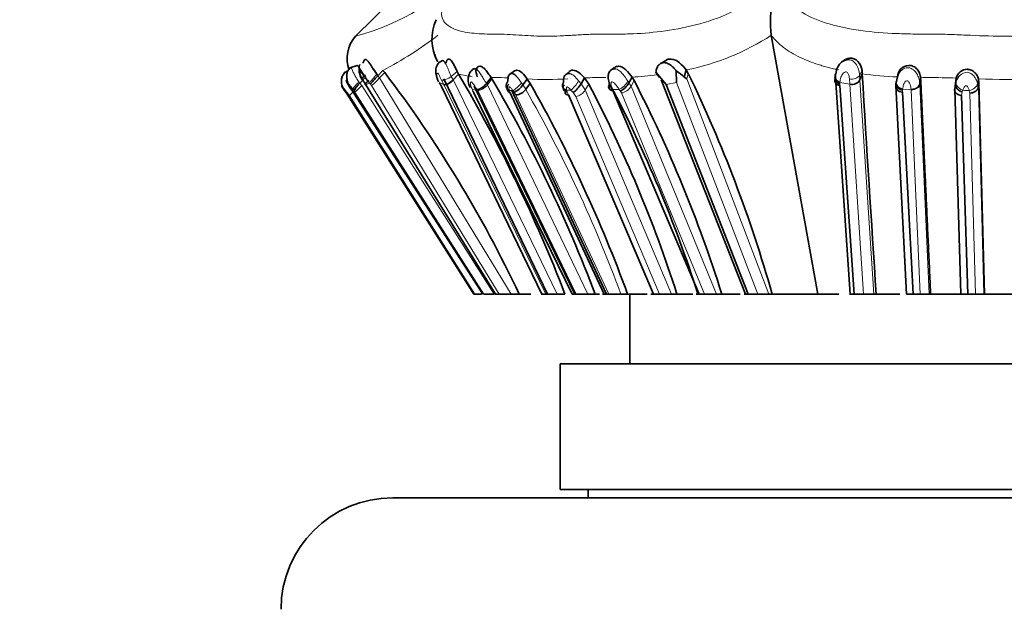
# Model space of a CAD drawing. Units: millimetres. Extents: x 0 to 1739, y 0 to 2363.
# Drawn here: x 995 to 1031, y 1603 to 1624 of the extents above; entities that cross this region are included whole.
import ezdxf
from ezdxf import colors
from ezdxf.entities.mleader import LeaderData, LeaderLine
from ezdxf.math import Vec2, Vec3

# ---------------------------------------------------------------- set-up
doc = ezdxf.new("R2010")
doc.units = ezdxf.units.MM
doc.layers.add('DV1_Défaut', color=7, linetype='Continuous')
doc.layers.add('Défaut', color=7, linetype='Continuous')

# ---------------------------------------------------------------- blocks, each defined once
blk = doc.blocks.new('_DOT')
at = {"color": 0}
blk.add_line((0, 0), (-1, 0), dxfattribs=at)
at = {"color": 0, "const_width": 0.333}
blk.add_lwpolyline([(-0.1665, 0, 1), (0.1665, 0, 1)], format="xyb", close=True, dxfattribs=at)
blk = doc.blocks.new('SE')
at = {"layer": 'DV1_Défaut', "color": 7, "linetype": 'Continuous', "lineweight": 35}
for p, q in [((1009.456, 1625.22), (1007.47, 1623.257)), ((1022.415, 1623.337), (1022.415, 1623.339)), ((1024.081, 1614.06), (1022.415, 1623.337)), ((1024.982, 1622.409), (1024.928, 1622.369)), ((1007.247, 1622.063), (1007.102, 1621.996)), ((1007.246, 1622.061), (1007.105, 1621.995)), ((1007.581, 1622.256), (1007.316, 1622.165)), ((1008.5, 1622.08), (1008.316, 1621.886)), ((1008.5, 1622.08), (1008.564, 1622.001)), ((1011.209, 1621.945), (1011.157, 1622.042)), ((1013.216, 1622.059), (1013.029, 1621.933)), ((1015.166, 1622.03), (1015.027, 1621.906)), ((1016.797, 1622.178), (1016.661, 1622.083)), ((1018.282, 1622.019), (1018.647, 1621.577)), ((1019.014, 1621.646), (1019.011, 1622.064)), ((1019.365, 1622.094), (1019.299, 1621.833)), ((1019.442, 1621.97), (1019.365, 1622.094)), ((1025.675, 1621.953), (1025.667, 1622.073)), ((1026.984, 1622.016), (1026.947, 1621.885)), ((1007.872, 1621.836), (1007.671, 1621.625)), ((1007.743, 1621.778), (1007.869, 1621.581)), ((1008.278, 1621.935), (1008.316, 1621.886)), ((1014.393, 1614.06), (1010.685, 1621.775)), ((1011.209, 1621.945), (1011.015, 1621.741)), ((1012.372, 1621.821), (1012.209, 1621.607)), ((1012.372, 1621.821), (1012.403, 1621.771)), ((1013.671, 1621.77), (1013.511, 1621.558)), ((1013.776, 1621.611), (1013.671, 1621.77)), ((1015.721, 1621.808), (1015.597, 1621.594)), ((1015.876, 1621.589), (1015.721, 1621.808)), ((1017.424, 1621.838), (1017.315, 1621.628)), ((1017.499, 1621.718), (1017.424, 1621.838)), ((1021.486, 1614.06), (1018.469, 1621.745)), ((1019.299, 1621.833), (1019.392, 1621.778)), ((1024.717, 1621.807), (1024.72, 1621.901)), ((1025.246, 1614.06), (1024.717, 1621.807)), ((1025.675, 1621.953), (1025.592, 1621.75)), ((1026.933, 1621.845), (1026.885, 1621.634)), ((1027.767, 1621.821), (1027.738, 1621.608)), ((1029.043, 1621.804), (1029.013, 1621.59)), ((1029.017, 1621.62), (1029.043, 1621.804)), ((1029.84, 1621.772), (1029.819, 1621.56)), ((1029.857, 1621.642), (1029.836, 1621.43)), ((1029.84, 1621.772), (1029.857, 1621.642)), ((1029.857, 1621.642), (1030.06, 1614.06)), ((1007.213, 1621.232), (1007.153, 1621.31)), ((1007.156, 1621.311), (1007.22, 1621.228)), ((1007.369, 1621.389), (1012.082, 1614.06)), ((1007.881, 1621.566), (1012.534, 1614.06)), ((1010.556, 1621.569), (1010.592, 1621.503)), ((1010.592, 1621.503), (1014.196, 1614.06)), ((1011.722, 1621.345), (1011.762, 1621.269)), ((1015.374, 1614.06), (1011.77, 1621.508)), ((1016.508, 1614.06), (1013.101, 1621.377)), ((1013.776, 1621.611), (1013.616, 1621.4)), ((1016.739, 1621.354), (1019.825, 1614.06)), ((1018.647, 1621.577), (1021.59, 1614.06)), ((1024.868, 1621.533), (1025.387, 1614.06)), ((1026.882, 1621.539), (1026.885, 1621.634)), ((1027.266, 1614.06), (1026.882, 1621.539)), ((1027.116, 1621.299), (1027.497, 1614.06)), ((1029.017, 1621.62), (1028.987, 1621.407)), ((1028.987, 1621.407), (1029.013, 1621.59)), ((1029.213, 1614.06), (1028.987, 1621.407)), ((1029.819, 1621.56), (1029.83, 1621.46)), ((1029.83, 1621.457), (1029.836, 1621.43)), ((1011.752, 1614.06), (1007.213, 1621.232)), ((1007.22, 1621.228), (1011.755, 1614.06)), ((1011.762, 1621.269), (1015.276, 1614.06)), ((1013.053, 1621.279), (1013.112, 1621.148)), ((1013.112, 1621.148), (1016.425, 1614.06)), ((1015.145, 1621.199), (1018.196, 1614.06)), ((1029.237, 1621.178), (1029.454, 1614.06)), ((1011.755, 1614.06), (1011.787, 1614.06)), ((1011.788, 1614.06), (1012.033, 1614.06)), ((1012.118, 1614.06), (1012.482, 1614.06)), ((1012.534, 1614.06), (1012.52, 1614.06)), ((1012.534, 1614.06), (1012.668, 1614.06)), ((1012.669, 1614.06), (1013.094, 1614.06)), ((1013.094, 1614.06), (1013.38, 1614.06)), ((1013.38, 1614.06), (1013.804, 1614.06)), ((1014.196, 1614.06), (1014.178, 1614.06)), ((1014.196, 1614.06), (1014.336, 1614.06)), ((1014.336, 1614.06), (1014.747, 1614.06)), ((1014.747, 1614.06), (1015.021, 1614.06)), ((1015.276, 1614.06), (1015.421, 1614.06)), ((1015.421, 1614.06), (1015.839, 1614.06)), ((1015.839, 1614.06), (1016.102, 1614.06)), ((1016.102, 1614.06), (1016.255, 1614.06)), ((1016.425, 1614.06), (1016.372, 1614.06)), ((1016.425, 1614.06), (1016.597, 1614.06)), ((1016.598, 1614.06), (1017.028, 1614.06)), ((1017.028, 1614.06), (1017.269, 1614.06)), ((1017.268, 1614.06), (1017.963, 1614.06)), ((1017.348, 1614.06), (1017.348, 1611.56)), ((1018.101, 1614.06), (1018.196, 1614.06)), ((1018.196, 1614.06), (1018.414, 1614.06)), ((1018.414, 1614.06), (1018.84, 1614.06)), ((1018.84, 1614.06), (1019.034, 1614.06)), ((1019.038, 1614.06), (1019.607, 1614.06)), ((1019.72, 1614.06), (1019.825, 1614.06)), ((1019.825, 1614.06), (1020.023, 1614.06)), ((1020.023, 1614.06), (1020.448, 1614.06)), ((1020.448, 1614.06), (1020.64, 1614.06)), ((1020.641, 1614.06), (1021.297, 1614.06)), ((1021.441, 1614.06), (1021.59, 1614.06)), ((1021.59, 1614.06), (1021.931, 1614.06)), ((1021.931, 1614.06), (1022.332, 1614.06)), ((1022.332, 1614.06), (1022.448, 1614.06)), ((1022.447, 1614.06), (1024.081, 1614.06)), ((1024.081, 1614.06), (1024.836, 1614.06)), ((1025.218, 1614.06), (1025.387, 1614.06)), ((1025.388, 1614.06), (1025.723, 1614.06)), ((1025.723, 1614.06), (1026.087, 1614.06)), ((1026.087, 1614.06), (1026.174, 1614.06)), ((1026.178, 1614.06), (1027.016, 1614.06)), ((1027.261, 1614.06), (1027.497, 1614.06)), ((1027.497, 1614.06), (1027.747, 1614.06)), ((1027.747, 1614.06), (1028.072, 1614.06)), ((1028.072, 1614.06), (1028.125, 1614.06)), ((1028.116, 1614.06), (1029.253, 1614.06)), ((1029.21, 1614.06), (1029.454, 1614.06)), ((1029.454, 1614.06), (1029.728, 1614.06)), ((1029.728, 1614.06), (1030.037, 1614.06)), ((1030.037, 1614.06), (1030.06, 1614.06)), ((1030.06, 1614.06), (1031.637, 1614.06)), ((1014.848, 1611.56), (1046.848, 1611.56)), ((1014.848, 1611.56), (1014.848, 1607.06)), ((1014.848, 1607.06), (1046.848, 1607.06)), ((1015.848, 1607.06), (1015.848, 1606.76)), ((1008.848, 1606.76), (1052.848, 1606.76))]:
    blk.add_line(p, q, dxfattribs=at)
at = {"layer": 'DV1_Défaut', "color": 7, "linetype": 'Continuous', "lineweight": 18}
for p, q in [((1008.564, 1622.001), (1008.379, 1621.807)), ((1011.157, 1622.042), (1010.948, 1621.865)), ((1025.667, 1622.073), (1025.581, 1621.903)), ((1007.637, 1621.67), (1007.671, 1621.625)), ((1008.316, 1621.886), (1008.379, 1621.807)), ((1008.379, 1621.807), (1013.094, 1614.06)), ((1010.684, 1621.569), (1010.598, 1621.728)), ((1010.948, 1621.865), (1011.015, 1621.741)), ((1011.024, 1621.725), (1014.747, 1614.06)), ((1012.403, 1621.771), (1012.24, 1621.558)), ((1015.511, 1621.706), (1015.597, 1621.594)), ((1017.277, 1621.688), (1017.315, 1621.628)), ((1017.499, 1621.718), (1017.389, 1621.508)), ((1019.014, 1621.646), (1018.647, 1621.577)), ((1021.931, 1614.06), (1019.014, 1621.646)), ((1019.442, 1621.97), (1019.392, 1621.778)), ((1019.392, 1621.778), (1022.332, 1614.06)), ((1024.72, 1621.901), (1024.725, 1621.957)), ((1025.235, 1621.58), (1024.874, 1621.643)), ((1025.235, 1621.58), (1025.219, 1621.772)), ((1025.581, 1621.903), (1025.592, 1621.75)), ((1025.592, 1621.75), (1025.593, 1621.734)), ((1025.593, 1621.734), (1026.087, 1614.06)), ((1026.885, 1621.634), (1026.891, 1621.683)), ((1027.768, 1621.802), (1027.74, 1621.589)), ((1029.013, 1621.59), (1029.039, 1621.677)), ((1007.205, 1621.294), (1007.144, 1621.367)), ((1007.299, 1621.178), (1007.205, 1621.294)), ((1007.415, 1621.397), (1007.369, 1621.389)), ((1007.451, 1621.353), (1007.415, 1621.397)), ((1007.493, 1621.301), (1007.451, 1621.353)), ((1012.118, 1614.06), (1007.493, 1621.301)), ((1007.671, 1621.625), (1007.74, 1621.539)), ((1007.74, 1621.539), (1012.482, 1614.06)), ((1008.014, 1621.629), (1007.881, 1621.566)), ((1008.091, 1621.535), (1008.054, 1621.58)), ((1012.669, 1614.06), (1008.091, 1621.535)), ((1010.684, 1621.569), (1010.524, 1621.629)), ((1014.336, 1614.06), (1010.684, 1621.569)), ((1011.87, 1621.394), (1011.695, 1621.402)), ((1011.895, 1621.354), (1011.87, 1621.394)), ((1015.421, 1614.06), (1011.895, 1621.354)), ((1012.209, 1621.607), (1012.24, 1621.558)), ((1012.24, 1621.558), (1015.839, 1614.06)), ((1013.027, 1621.361), (1013.054, 1621.279)), ((1013.203, 1621.295), (1013.159, 1621.353)), ((1013.266, 1621.2), (1013.204, 1621.295)), ((1013.46, 1621.633), (1013.511, 1621.558)), ((1013.511, 1621.558), (1013.616, 1621.4)), ((1015.084, 1621.361), (1015.102, 1621.301)), ((1015.101, 1621.301), (1015.145, 1621.199)), ((1015.312, 1621.283), (1015.237, 1621.369)), ((1015.409, 1621.147), (1015.313, 1621.283)), ((1015.597, 1621.594), (1015.751, 1621.376)), ((1015.876, 1621.589), (1015.751, 1621.376)), ((1015.751, 1621.376), (1018.841, 1614.06)), ((1016.962, 1621.399), (1016.721, 1621.391)), ((1016.721, 1621.391), (1016.739, 1621.354)), ((1017.047, 1621.269), (1017.001, 1621.343)), ((1017.315, 1621.628), (1017.389, 1621.508)), ((1017.389, 1621.508), (1020.448, 1614.06)), ((1024.869, 1621.589), (1024.868, 1621.533)), ((1025.723, 1614.06), (1025.234, 1621.58)), ((1027.12, 1621.368), (1027.116, 1621.299)), ((1027.426, 1621.395), (1027.123, 1621.405)), ((1027.747, 1614.06), (1027.427, 1621.386)), ((1027.739, 1621.604), (1027.74, 1621.589)), ((1027.74, 1621.589), (1028.072, 1614.06)), ((1029.259, 1621.307), (1029.237, 1621.178)), ((1029.276, 1621.365), (1029.258, 1621.308)), ((1029.531, 1621.263), (1029.51, 1621.355)), ((1029.805, 1621.616), (1029.819, 1621.56)), ((1011.788, 1614.06), (1007.299, 1621.178)), ((1016.598, 1614.06), (1013.266, 1621.2)), ((1018.414, 1614.06), (1015.409, 1621.147)), ((1020.023, 1614.06), (1017.047, 1621.269)), ((1029.728, 1614.06), (1029.531, 1621.263))]:
    blk.add_line(p, q, dxfattribs=at)
for centre, radius, start, end in [((1005.246, 1631.802), 8.795, 284.9366, 317.4729), ((1002.307, 1633.951), 13.39, 297.5539, 307.5716), ((1017.659, 1630.631), 8.706, 281.304, 303.1108), ((1024.758, 1621.852), 0.824, 3.53, 34.9796), ((1006.155, 1623.866), 3.031, 309.7089, 317.2115), ((1008.119, 1620.03), 3.363, 30.2658, 30.5833), ((1012.156, 1625.867), 4.035, 256.4237, 263.4173), ((1012.375, 1612.623), 9.198, 89.2656, 90.0212), ((1012.569, 1612.541), 9.279, 87.4641, 90.4672), ((1014.33, 1634.717), 12.963, 267.0854, 273.4927), ((1016.258, 1610.705), 11.117, 88.8298, 92.7685), ((1016.693, 1635.144), 13.326, 273.1473, 277.0343), ((1019.618, 1622.053), 5.272, 354.9402, 355.5369), ((1027.675, 1637.813), 15.986, 262.8107, 267.3369), ((1028.168, 1598.999), 22.821, 87.8023, 90.3563), ((1030.82, 1647.051), 25.297, 267.7779, 272.3501), ((1007.992, 1619.246), 2.285, 111.7994, 112.4182), ((1005.781, 1623.321), 2.649, 310.2691, 317.6946), ((1036.782, 1645.53), 37.402, 219.7209, 219.8181), ((1003.476, 1617.415), 9.135, 25.4833, 25.8798), ((1014.384, 1642.344), 21.026, 266.2972, 266.6598), ((970.182, 1596.742), 49.945, 20.2881, 29.5835), ((1009.699, 1727.894), 106.668, 272.89341, 272.97568), ((1027.514, 1628.654), 12.805, 214.5086, 214.8138), ((1029.931, 1621.104), 2.824, 173.8785, 174.6284), ((1028.462, 1621.452), 1.037, 183.0729, 183.6538), ((1032.207, 1692.521), 71.217, 267.64109, 267.82927), ((8379.569, 1818.38), 7352.371, 181.5349785, 181.592434)]:
    blk.add_arc(centre, radius, start, end, dxfattribs=at)
at = {"layer": 'DV1_Défaut', "color": 7, "linetype": 'Continuous', "lineweight": 35}
for centre, radius, start, end in [((1026.554, 1623.805), 4.166, 150.4969, 186.4349), ((1011.934, 1623.203), 1.681, 155.6666, 208.4414), ((1008.451, 1622.503), 1.233, 139.0807, 199.4427), ((1030.317, 1603.045), 22.637, 120.8964, 121.5822), ((972.865, 1594.919), 44.81, 25.2885, 37.1852), ((1016.823, 1619.043), 3.73, 48.4103, 54.0796), ((965.699, 1595.07), 52.853, 21.0578, 30.5632), ((970.725, 1597.033), 48.466, 20.5677, 30.6909), ((974.624, 1599.656), 48.218, 17.3816, 27.229), ((975.588, 1600.781), 48.705, 15.8224, 25.7895), ((1025.3, 1621.905), 0.331, 258.6134, 332.1577), ((2051.678, 1683.138), 1027.826, 183.41276, 183.853644), ((995.321, 1612.353), 14.84, 37.126, 37.3474), ((992.817, 1610.46), 17.982, 37.1172, 37.3037), ((1009.035, 1620.293), 1.907, 135.6972, 146.209), ((997.147, 1614.472), 15.171, 27.8903, 28.147), ((1012.885, 1621.978), 0.754, 294.983, 326.1402), ((1013.226, 1621.676), 0.478, 274.735, 324.6127), ((969.83, 1596.704), 50.513, 20.096, 29.5427), ((974.066, 1599.61), 47.235, 17.8134, 27.7297), ((975.419, 1599.866), 46.584, 17.7401, 27.7521), ((1008.848, 1602.76), 4, 90, 179.9825)]:
    blk.add_arc(centre, radius, start, end, dxfattribs=at)
at = {"layer": 'DV1_Défaut', "color": 7, "linetype": 'Continuous', "lineweight": 18}
for centre, major_axis, ratio, start_param, end_param in [((1007.619, 1621.612), (0.204, 0.22), 0.091115, 1.387553, 2.991136), ((1008.205, 1621.83), (-0.201, -0.222), 0.062217, 4.277122, 5.893984), ((1015.363, 1621.583), (-0.185, -0.24), 0.178204, 0.622855, 2.239951), ((1017.078, 1621.614), (0.211, 0.209), 0.383334, 3.810848, 5.420104), ((1025.327, 1621.785), (0.279, 0.031), 0.755331, 4.292713, 5.895722), ((1007.506, 1621.39), (0.209, 0.213), 0.024928, 3.241377, 4.817301), ((1013.323, 1621.567), (-0.205, -0.218), 0.205504, 0.460813, 2.065713), ((1015.535, 1621.359), (0.233, 0.176), 0.512189, 3.813422, 5.388031), ((1017.164, 1621.483), (-0.234, -0.175), 0.530328, 0.711635, 2.307945), ((1027.461, 1621.601), (0.279, 0.023), 0.768101, 4.525886, 6.118064), ((1029.535, 1621.569), (-0.256, -0.125), 0.694885, 1.149481, 2.745798)]:
    blk.add_ellipse(centre, major_axis=major_axis, ratio=ratio, start_param=start_param, end_param=end_param, dxfattribs=at)
at = {"layer": 'DV1_Défaut', "color": 7, "linetype": 'Continuous', "lineweight": 35}
for centre, major_axis, ratio, start_param, end_param in [((1008.056, 1621.796), (0.198, 0.228), 0.022404, 1.867137, 3.470884), ((1008.246, 1621.781), (0.201, 0.223), 0.069533, 1.142774, 2.750284), ((1013.192, 1621.575), (0.256, 0.126), 0.79811, 2.077057, 3.693139), ((1015.211, 1621.575), (0.265, 0.101), 0.751554, 2.347403, 3.952747), ((1024.978, 1621.845), (0.276, -0.054), 0.795782, 2.865736, 4.484359), ((1013.219, 1621.492), (0.251, 0.138), 0.748511, 2.088113, 3.664295), ((1015.229, 1621.514), (0.258, 0.121), 0.706431, 2.322684, 3.905602), ((1015.438, 1621.496), (0.195, 0.23), 0.236472, 3.767715, 5.340254), ((1017.117, 1621.557), (0.212, 0.208), 0.385663, 3.813499, 5.409061), ((1027.157, 1621.512), (0.279, 0.025), 0.763531, 2.900666, 4.495311), ((1029.265, 1621.39), (0.28, 0.014), 0.76009, 2.994825, 4.571931)]:
    blk.add_ellipse(centre, major_axis=major_axis, ratio=ratio, start_param=start_param, end_param=end_param, dxfattribs=at)
at = {"layer": 'DV1_Défaut', "color": 7, "linetype": 'Continuous', "lineweight": 18}
for points, knots in [([(1011.728, 1625.857), (1011.62, 1625.754), (1011.409, 1625.552), (1011.141, 1625.249), (1010.775, 1624.769), (1010.42, 1623.937), (1010.96, 1623.521), (1011.724, 1623.401), (1012.168, 1623.381), (1012.402, 1623.379), (1012.539, 1623.38), (1012.745, 1623.38), (1013.052, 1623.366), (1013.606, 1623.325), (1014.198, 1623.296), (1014.845, 1623.313), (1015.353, 1623.341), (1015.874, 1623.371), (1016.268, 1623.383), (1016.529, 1623.38), (1016.703, 1623.377), (1017.013, 1623.376), (1017.648, 1623.391), (1018.614, 1623.475), (1019.853, 1623.717), (1021.143, 1624.175), (1022.102, 1624.81), (1022.656, 1625.401), (1022.837, 1625.704), (1022.929, 1625.857)], [0, 0, 0, 0, 0.022212, 0.043854, 0.065368, 0.129036, 0.252608, 0.314635, 0.345524, 0.36097, 0.368699, 0.376427, 0.407332, 0.438256, 0.499928, 0.530755, 0.561684, 0.592629, 0.623563, 0.631299, 0.639034, 0.654506, 0.685401, 0.746768, 0.808687, 0.871177, 0.934799, 0.96699, 1, 1, 1, 1]), ([(1022.929, 1625.857), (1022.895, 1625.754), (1022.828, 1625.551), (1022.812, 1625.247), (1022.892, 1624.766), (1023.339, 1624.195), (1024.366, 1623.735), (1025.579, 1623.489), (1026.692, 1623.401), (1027.46, 1623.381), (1027.901, 1623.379), (1028.343, 1623.382), (1028.896, 1623.365), (1029.765, 1623.325), (1030.432, 1623.303), (1031.318, 1623.305), (1031.995, 1623.331), (1032.875, 1623.371), (1033.426, 1623.384), (1033.868, 1623.377), (1034.308, 1623.376), (1035.069, 1623.392), (1036.549, 1623.508), (1038.181, 1623.934), (1038.847, 1624.81), (1038.908, 1625.4), (1038.816, 1625.703), (1038.769, 1625.857)], [0, 0, 0, 0, 0.022309, 0.043998, 0.065507, 0.129397, 0.187002, 0.254267, 0.316319, 0.347295, 0.36278, 0.378274, 0.409255, 0.440252, 0.500105, 0.501964, 0.563531, 0.594419, 0.62532, 0.64077, 0.656218, 0.687097, 0.74819, 0.871236, 0.934735, 0.966804, 1, 1, 1, 1]), ([(1024.831, 1622.096), (1024.769, 1622.11), (1024.644, 1622.137), (1024.459, 1622.184), (1024.276, 1622.234), (1024.039, 1622.306), (1023.751, 1622.408), (1023.426, 1622.55), (1023.123, 1622.713), (1022.882, 1622.875), (1022.693, 1623.032), (1022.544, 1623.176), (1022.459, 1623.282), (1022.415, 1623.337)], [0, 0, 0, 0, 0.061278, 0.122923, 0.184837, 0.246925, 0.36998, 0.494984, 0.618038, 0.745865, 0.82573, 0.910415, 1, 1, 1, 1]), ([(1007.895, 1622.465), (1007.92, 1622.454), (1007.985, 1622.383), (1008.104, 1622.178), (1008.22, 1622.016), (1008.278, 1621.935)], [0, 0, 0, 0, 0.249111, 0.624143, 1, 1, 1, 1]), ([(1008.29, 1621.957), (1008.234, 1622.034), (1008.12, 1622.191), (1008.019, 1622.358), (1007.967, 1622.418), (1007.957, 1622.429)], [0, 0, 0, 0, 0.434066, 0.883063, 1, 1, 1, 1]), ([(1010.494, 1622.349), (1010.482, 1622.364), (1010.461, 1622.395), (1010.442, 1622.427), (1010.433, 1622.443)], [0, 0, 0, 0, 0.521438, 1, 1, 1, 1]), ([(1025.208, 1622.463), (1025.244, 1622.458), (1025.33, 1622.431), (1025.395, 1622.364), (1025.434, 1622.325)], [0, 0, 0, 0, 0.410019, 1, 1, 1, 1]), ([(1007.346, 1622.175), (1007.354, 1622.179), (1007.378, 1622.145), (1007.431, 1622.018), (1007.513, 1621.85), (1007.591, 1621.737), (1007.637, 1621.67)], [0, 0, 0, 0, 0.223097, 0.476307, 0.692633, 1, 1, 1, 1]), ([(1010.744, 1622.326), (1010.758, 1622.3), (1010.794, 1622.222), (1010.86, 1622.059), (1010.916, 1621.935), (1010.948, 1621.865)], [0, 0, 0, 0, 0.20426, 0.555697, 1, 1, 1, 1]), ([(1011.892, 1622.081), (1011.897, 1622.076), (1011.939, 1622.034), (1012.007, 1621.935), (1012.107, 1621.771), (1012.172, 1621.667), (1012.209, 1621.607)], [0, 0, 0, 0, 0.0446361, 0.3589587, 0.6304947, 1, 1, 1, 1]), ([(1016.832, 1622.133), (1016.861, 1622.128), (1016.941, 1622.098), (1017.05, 1622), (1017.169, 1621.851), (1017.237, 1621.748), (1017.277, 1621.688)], [0, 0, 0, 0, 0.153855, 0.429772, 0.670856, 1, 1, 1, 1]), ([(1025.219, 1621.772), (1025.214, 1621.806), (1025.205, 1621.874), (1025.178, 1621.966), (1025.122, 1622.022), (1025.051, 1622.031), (1024.968, 1621.962), (1024.896, 1621.826), (1024.882, 1621.709), (1024.874, 1621.643)], [0, 0, 0, 0, 0.130144, 0.260624, 0.322335, 0.381102, 0.50009, 0.717316, 1, 1, 1, 1]), ([(1026.891, 1621.683), (1026.902, 1621.743), (1026.924, 1621.853), (1027.012, 1622.016), (1027.145, 1622.145), (1027.337, 1622.195), (1027.521, 1622.111), (1027.638, 1621.961), (1027.713, 1621.783), (1027.729, 1621.672), (1027.738, 1621.608)], [0, 0, 0, 0, 0.139331, 0.256228, 0.379975, 0.497763, 0.616728, 0.74288, 0.850752, 1, 1, 1, 1]), ([(1029.039, 1621.677), (1029.075, 1621.758), (1029.145, 1621.916), (1029.392, 1622.04), (1029.579, 1621.971), (1029.683, 1621.874), (1029.761, 1621.749), (1029.789, 1621.664), (1029.805, 1621.616)], [0, 0, 0, 0, 0.255643, 0.493279, 0.614083, 0.740113, 0.852339, 1, 1, 1, 1]), ([(1010.598, 1621.728), (1010.583, 1621.761), (1010.551, 1621.826), (1010.511, 1621.912), (1010.478, 1621.965), (1010.46, 1621.981), (1010.438, 1621.989), (1010.422, 1621.934), (1010.442, 1621.804), (1010.494, 1621.692), (1010.524, 1621.629)], [0, 0, 0, 0, 0.129416, 0.259742, 0.322524, 0.352847, 0.382449, 0.500539, 0.716046, 1, 1, 1, 1]), ([(1010.948, 1621.865), (1010.896, 1621.823), (1010.823, 1621.777), (1010.686, 1621.723), (1010.628, 1621.717), (1010.598, 1621.728)], [0, 0, 0, 0, 0.5, 0.5, 1, 1, 1, 1]), ([(1011.024, 1621.725), (1010.977, 1621.675), (1010.907, 1621.622), (1010.773, 1621.561), (1010.715, 1621.556), (1010.684, 1621.569)], [0, 0, 0, 0, 0.5, 0.5, 1, 1, 1, 1]), ([(1011.87, 1621.394), (1011.837, 1621.444), (1011.788, 1621.52), (1011.724, 1621.612), (1011.688, 1621.651), (1011.666, 1621.667), (1011.639, 1621.666), (1011.633, 1621.615), (1011.643, 1621.525), (1011.674, 1621.451), (1011.695, 1621.402)], [0, 0, 0, 0, 0.254282, 0.381572, 0.443668, 0.473864, 0.503323, 0.623924, 0.748211, 1, 1, 1, 1]), ([(1013.275, 1621.878), (1013.284, 1621.87), (1013.35, 1621.797), (1013.408, 1621.71), (1013.46, 1621.633)], [0, 0, 0, 0, 0.123548, 1, 1, 1, 1]), ([(1015.204, 1621.964), (1015.248, 1621.952), (1015.364, 1621.884), (1015.455, 1621.773), (1015.511, 1621.706)], [0, 0, 0, 0, 0.390281, 1, 1, 1, 1]), ([(1016.962, 1621.399), (1016.928, 1621.449), (1016.877, 1621.524), (1016.796, 1621.616), (1016.742, 1621.663), (1016.713, 1621.668), (1016.707, 1621.668), (1016.697, 1621.665), (1016.682, 1621.653), (1016.668, 1621.612), (1016.672, 1621.519), (1016.702, 1621.442), (1016.721, 1621.391)], [0, 0, 0, 0, 0.252347, 0.376905, 0.497566, 0.504968, 0.512294, 0.527012, 0.557181, 0.619188, 0.746266, 1, 1, 1, 1]), ([(1025.581, 1621.903), (1025.56, 1621.862), (1025.508, 1621.818), (1025.366, 1621.766), (1025.282, 1621.761), (1025.219, 1621.772)], [0, 0, 0, 0, 0.5, 0.5, 1, 1, 1, 1]), ([(1027.426, 1621.397), (1027.418, 1621.455), (1027.406, 1621.541), (1027.363, 1621.647), (1027.323, 1621.693), (1027.293, 1621.71), (1027.241, 1621.709), (1027.194, 1621.649), (1027.142, 1621.545), (1027.131, 1621.461), (1027.123, 1621.405)], [0, 0, 0, 0, 0.254129, 0.38182, 0.444186, 0.474297, 0.50346, 0.623322, 0.748281, 1, 1, 1, 1]), ([(1028.026, 1621.82), (1027.991, 1621.82), (1027.905, 1621.82), (1027.818, 1621.821), (1027.767, 1621.807)], [0, 0, 0, 0, 0.400017, 1, 1, 1, 1]), ([(1029.276, 1621.365), (1029.244, 1621.375), (1029.21, 1621.392), (1029.146, 1621.437), (1029.117, 1621.465), (1029.047, 1621.557), (1029.03, 1621.626), (1029.039, 1621.677)], [0, 0, 0, 0, 0.25, 0.25, 0.5, 0.5, 1, 1, 1, 1]), ([(1011.895, 1621.354), (1011.936, 1621.35), (1012.002, 1621.368), (1012.137, 1621.447), (1012.201, 1621.506), (1012.24, 1621.558)], [0, 0, 0, 0, 0.5, 0.5, 1, 1, 1, 1]), ([(1013.159, 1621.353), (1013.139, 1621.379), (1013.108, 1621.419), (1013.068, 1621.464), (1013.046, 1621.482), (1013.033, 1621.489), (1013.007, 1621.489), (1013.008, 1621.43), (1013.02, 1621.385), (1013.027, 1621.361)], [0, 0, 0, 0, 0.255447, 0.382216, 0.444383, 0.475045, 0.504453, 0.747282, 1, 1, 1, 1]), ([(1015.237, 1621.369), (1015.217, 1621.391), (1015.177, 1621.433), (1015.121, 1621.485), (1015.09, 1621.486), (1015.082, 1621.48), (1015.073, 1621.463), (1015.07, 1621.422), (1015.078, 1621.386), (1015.084, 1621.361)], [0, 0, 0, 0, 0.252235, 0.494982, 0.524654, 0.555161, 0.617251, 0.744058, 1, 1, 1, 1]), ([(1029.51, 1621.355), (1029.499, 1621.389), (1029.484, 1621.439), (1029.451, 1621.496), (1029.426, 1621.52), (1029.41, 1621.529), (1029.401, 1621.531), (1029.397, 1621.531), (1029.355, 1621.526), (1029.309, 1621.453), (1029.287, 1621.395), (1029.276, 1621.365)], [0, 0, 0, 0, 0.25499, 0.382119, 0.444373, 0.475063, 0.489906, 0.497283, 0.504764, 0.746712, 1, 1, 1, 1])]:
    blk.add_open_spline(points, degree=3, knots=knots, dxfattribs=at)
at = {"layer": 'DV1_Défaut', "color": 7, "linetype": 'Continuous', "lineweight": 35}
for points, knots in [([(1007.787, 1622.333), (1007.797, 1622.372), (1007.815, 1622.44), (1007.859, 1622.473), (1007.884, 1622.469), (1007.895, 1622.465)], [0, 0, 0, 0, 0.447095, 0.780987, 1, 1, 1, 1]), ([(1010.433, 1622.443), (1010.416, 1622.474), (1010.387, 1622.539), (1010.368, 1622.611), (1010.361, 1622.648)], [0, 0, 0, 0, 0.497662, 1, 1, 1, 1]), ([(1010.593, 1622.414), (1010.563, 1622.398), (1010.51, 1622.368), (1010.446, 1622.285), (1010.405, 1622.187), (1010.382, 1622.046), (1010.404, 1621.861), (1010.456, 1621.742), (1010.488, 1621.673)], [0, 0, 0, 0, 0.114757, 0.237738, 0.365281, 0.49506, 0.746871, 1, 1, 1, 1]), ([(1010.593, 1622.413), (1010.604, 1622.423), (1010.641, 1622.44), (1010.696, 1622.406), (1010.733, 1622.347), (1010.744, 1622.326)], [0, 0, 0, 0, 0.254047, 0.755095, 1, 1, 1, 1]), ([(1011.157, 1622.042), (1011.105, 1622.15), (1011.049, 1622.279), (1010.94, 1622.452), (1010.886, 1622.494), (1010.8, 1622.479), (1010.768, 1622.424), (1010.764, 1622.348)], [0, 0, 0, 0, 0.333333, 0.333333, 0.666667, 0.666667, 1, 1, 1, 1]), ([(1019.011, 1622.064), (1018.987, 1622.092), (1018.94, 1622.146), (1018.868, 1622.218), (1018.797, 1622.276), (1018.726, 1622.32), (1018.655, 1622.348), (1018.587, 1622.359), (1018.524, 1622.355), (1018.447, 1622.33), (1018.368, 1622.266), (1018.304, 1622.153), (1018.288, 1622.067), (1018.281, 1622.021)], [0, 0, 0, 0, 0.102588, 0.195765, 0.2801, 0.356874, 0.428177, 0.496872, 0.556877, 0.616639, 0.739734, 0.859902, 1, 1, 1, 1]), ([(1019.365, 1622.094), (1019.299, 1622.182), (1019.215, 1622.281), (1019.036, 1622.426), (1018.926, 1622.48), (1018.776, 1622.489), (1018.73, 1622.483), (1018.687, 1622.469)], [0, 0, 0, 0, 0.411416, 0.411416, 0.822831, 0.822831, 1, 1, 1, 1]), ([(1024.725, 1621.957), (1024.741, 1622.034), (1024.775, 1622.191), (1024.933, 1622.408), (1025.118, 1622.473), (1025.206, 1622.463), (1025.208, 1622.463)], [0, 0, 0, 0, 0.333029, 0.676208, 0.992407, 1, 1, 1, 1]), ([(1025.667, 1622.073), (1025.66, 1622.184), (1025.609, 1622.316), (1025.436, 1622.487), (1025.321, 1622.526), (1025.136, 1622.509), (1025.061, 1622.475), (1025, 1622.425)], [0, 0, 0, 0, 0.3635322, 0.3635322, 0.7270644, 0.7270644, 1, 1, 1, 1]), ([(1007.342, 1622.172), (1007.328, 1622.165), (1007.303, 1622.151), (1007.257, 1622.102), (1007.217, 1622.015), (1007.2, 1621.888), (1007.21, 1621.727), (1007.265, 1621.543), (1007.339, 1621.434), (1007.383, 1621.372)], [0, 0, 0, 0, 0.056389, 0.120175, 0.260898, 0.40883, 0.543959, 0.775333, 1, 1, 1, 1]), ([(1007.872, 1621.836), (1007.792, 1621.932), (1007.732, 1622.031), (1007.635, 1622.199), (1007.604, 1622.254), (1007.584, 1622.257), (1007.582, 1622.256), (1007.581, 1622.256)], [0, 0, 0, 0, 0.480222, 0.480222, 0.960445, 0.960445, 1, 1, 1, 1]), ([(1007.675, 1622.295), (1007.669, 1622.284), (1007.653, 1622.252), (1007.647, 1622.184), (1007.642, 1622.089), (1007.653, 1621.944), (1007.693, 1621.847), (1007.725, 1621.774)], [0, 0, 0, 0, 0.074449, 0.242145, 0.375488, 0.595908, 1, 1, 1, 1]), ([(1008.014, 1621.629), (1007.961, 1621.697), (1007.866, 1621.818), (1007.763, 1621.962), (1007.701, 1622.029), (1007.68, 1622.034), (1007.673, 1622.031), (1007.666, 1622.023), (1007.661, 1621.979), (1007.691, 1621.884), (1007.726, 1621.814), (1007.743, 1621.778)], [0, 0, 0, 0, 0.282046, 0.500048, 0.61943, 0.648943, 0.663799, 0.678732, 0.739774, 0.869835, 1, 1, 1, 1]), ([(1011.711, 1622.107), (1011.688, 1622.088), (1011.648, 1622.054), (1011.586, 1621.954), (1011.547, 1621.811), (1011.557, 1621.628), (1011.597, 1621.524), (1011.621, 1621.465)], [0, 0, 0, 0, 0.126708, 0.254072, 0.505411, 0.753972, 1, 1, 1, 1]), ([(1011.711, 1622.107), (1011.737, 1622.129), (1011.799, 1622.15), (1011.863, 1622.109), (1011.892, 1622.081)], [0, 0, 0, 0, 0.522372, 1, 1, 1, 1]), ([(1011.88, 1621.842), (1011.85, 1621.941), (1011.794, 1622.125), (1011.917, 1622.229), (1011.993, 1622.225), (1012.026, 1622.217), (1012.087, 1622.188), (1012.177, 1622.106), (1012.279, 1621.964), (1012.34, 1621.87), (1012.372, 1621.821)], [0, 0, 0, 0, 0.266364, 0.49576, 0.525946, 0.556169, 0.616889, 0.740243, 0.864347, 1, 1, 1, 1]), ([(1013.671, 1621.77), (1013.612, 1621.848), (1013.551, 1621.926), (1013.42, 1622.048), (1013.354, 1622.085), (1013.268, 1622.086), (1013.241, 1622.077), (1013.219, 1622.061)], [0, 0, 0, 0, 0.396923, 0.396923, 0.793846, 0.793846, 1, 1, 1, 1]), ([(1015.721, 1621.808), (1015.658, 1621.879), (1015.593, 1621.948), (1015.447, 1622.054), (1015.371, 1622.087), (1015.252, 1622.085), (1015.206, 1622.067), (1015.171, 1622.035)], [0, 0, 0, 0, 0.368193, 0.368193, 0.736386, 0.736386, 1, 1, 1, 1]), ([(1016.621, 1621.605), (1016.599, 1621.665), (1016.562, 1621.77), (1016.568, 1621.936), (1016.633, 1622.075), (1016.743, 1622.14), (1016.812, 1622.137), (1016.832, 1622.133)], [0, 0, 0, 0, 0.268708, 0.46616, 0.694708, 0.910743, 1, 1, 1, 1]), ([(1017.424, 1621.838), (1017.36, 1621.928), (1017.291, 1622.02), (1017.123, 1622.174), (1017.031, 1622.223), (1016.891, 1622.227), (1016.842, 1622.211), (1016.803, 1622.183)], [0, 0, 0, 0, 0.387823, 0.387823, 0.775647, 0.775647, 1, 1, 1, 1]), ([(1018.399, 1621.829), (1018.394, 1621.834), (1018.384, 1621.848), (1018.366, 1621.868), (1018.346, 1621.893), (1018.322, 1621.927), (1018.299, 1621.969), (1018.287, 1622.003), (1018.281, 1622.021)], [0, 0, 0, 0, 0.080327, 0.189261, 0.328487, 0.499318, 0.749891, 1, 1, 1, 1]), ([(1026.933, 1621.845), (1026.956, 1621.951), (1027, 1622.148), (1027.25, 1622.261), (1027.383, 1622.256), (1027.439, 1622.247), (1027.534, 1622.215), (1027.652, 1622.125), (1027.743, 1621.973), (1027.758, 1621.873), (1027.767, 1621.807)], [0, 0, 0, 0, 0.267358, 0.49585, 0.526033, 0.556231, 0.616878, 0.740283, 0.864014, 1, 1, 1, 1]), ([(1029.043, 1621.804), (1029.078, 1621.887), (1029.143, 1622.045), (1029.361, 1622.122), (1029.476, 1622.115), (1029.523, 1622.107), (1029.605, 1622.082), (1029.709, 1622.014), (1029.798, 1621.897), (1029.825, 1621.815), (1029.84, 1621.772)], [0, 0, 0, 0, 0.262714, 0.495837, 0.525961, 0.556176, 0.617012, 0.740891, 0.865519, 1, 1, 1, 1]), ([(1007.126, 1621.982), (1007.104, 1621.963), (1007.063, 1621.926), (1007.025, 1621.839), (1007.009, 1621.742), (1007.009, 1621.622), (1007.029, 1621.532), (1007.049, 1621.481), (1007.051, 1621.477)], [0, 0, 0, 0, 0.153048, 0.330539, 0.516904, 0.69003, 0.975144, 1, 1, 1, 1]), ([(1007.13, 1621.983), (1007.108, 1621.963), (1007.067, 1621.926), (1007.029, 1621.84), (1007.012, 1621.743), (1007.013, 1621.623), (1007.04, 1621.492), (1007.086, 1621.415), (1007.111, 1621.373)], [0, 0, 0, 0, 0.12609, 0.272276, 0.425184, 0.567134, 0.79987, 1, 1, 1, 1]), ([(1007.415, 1621.397), (1007.37, 1621.455), (1007.304, 1621.542), (1007.232, 1621.651), (1007.195, 1621.708), (1007.187, 1621.712), (1007.185, 1621.712), (1007.185, 1621.708), (1007.189, 1621.692), (1007.208, 1621.644), (1007.262, 1621.536), (1007.326, 1621.448), (1007.369, 1621.389)], [0, 0, 0, 0, 0.252774, 0.377666, 0.497994, 0.50535, 0.512617, 0.52728, 0.557636, 0.619826, 0.74703, 1, 1, 1, 1]), ([(1007.743, 1621.778), (1007.721, 1621.768), (1007.718, 1621.773), (1007.771, 1621.824), (1007.826, 1621.868), (1007.879, 1621.908)], [0, 0, 0, 0, 0.5, 0.5, 1, 1, 1, 1]), ([(1011.015, 1621.741), (1010.969, 1621.69), (1010.9, 1621.634), (1010.769, 1621.567), (1010.713, 1621.559), (1010.684, 1621.569)], [0, 0, 0, 0, 0.5, 0.5, 1, 1, 1, 1]), ([(1012.98, 1621.693), (1012.978, 1621.763), (1012.974, 1621.9), (1013.123, 1622.01), (1013.229, 1621.927), (1013.275, 1621.878)], [0, 0, 0, 0, 0.3646987, 0.7061075, 1, 1, 1, 1]), ([(1014.971, 1621.646), (1014.969, 1621.72), (1014.964, 1621.862), (1015.098, 1621.978), (1015.183, 1621.969), (1015.204, 1621.964)], [0, 0, 0, 0, 0.448125, 0.868024, 1, 1, 1, 1]), ([(1024.717, 1621.807), (1024.69, 1621.76), (1024.684, 1621.696), (1024.728, 1621.615), (1024.751, 1621.591), (1024.805, 1621.554), (1024.837, 1621.541), (1024.868, 1621.533)], [0, 0, 0, 0, 0.5, 0.5, 0.75, 0.75, 1, 1, 1, 1]), ([(1024.72, 1621.901), (1024.692, 1621.851), (1024.686, 1621.783), (1024.73, 1621.691), (1024.753, 1621.663), (1024.807, 1621.618), (1024.839, 1621.6), (1024.87, 1621.589)], [0, 0, 0, 0, 0.5, 0.5, 0.75, 0.75, 1, 1, 1, 1]), ([(1027.123, 1621.405), (1027.09, 1621.412), (1027.056, 1621.424), (1026.991, 1621.46), (1026.961, 1621.484), (1026.892, 1621.566), (1026.879, 1621.633), (1026.891, 1621.683)], [0, 0, 0, 0, 0.25, 0.25, 0.5, 0.5, 1, 1, 1, 1]), ([(1027.767, 1621.807), (1027.774, 1621.666), (1027.786, 1621.401), (1027.804, 1621.008), (1027.822, 1620.629), (1027.846, 1620.119), (1027.866, 1619.665), (1027.885, 1619.264), (1027.897, 1618.995), (1027.919, 1618.52), (1027.945, 1617.971), (1027.97, 1617.415), (1027.996, 1616.852), (1028.029, 1616.14), (1028.069, 1615.275), (1028.101, 1614.579), (1028.12, 1614.172), (1028.125, 1614.06)], [0, 0, 0, 0, 0.056463, 0.110506, 0.162113, 0.211269, 0.317252, 0.343784, 0.370334, 0.423486, 0.530036, 0.583449, 0.636965, 0.744322, 0.851757, 0.959109, 1, 1, 1, 1]), ([(1007.144, 1621.367), (1007.12, 1621.397), (1007.072, 1621.454), (1007.022, 1621.526), (1007.014, 1621.53), (1007.014, 1621.529), (1007.014, 1621.527), (1007.018, 1621.519), (1007.029, 1621.495), (1007.062, 1621.439), (1007.097, 1621.391), (1007.121, 1621.358)], [0, 0, 0, 0, 0.254532, 0.497334, 0.504755, 0.512104, 0.526961, 0.557568, 0.619499, 0.745777, 1, 1, 1, 1]), ([(1011.87, 1621.394), (1011.909, 1621.393), (1011.972, 1621.414), (1012.106, 1621.498), (1012.169, 1621.557), (1012.209, 1621.607)], [0, 0, 0, 0, 0.5, 0.5, 1, 1, 1, 1]), ([(1015.145, 1621.199), (1015.094, 1621.195), (1015.047, 1621.212), (1015.014, 1621.291), (1015.029, 1621.349), (1015.06, 1621.4)], [0, 0, 0, 0, 0.5, 0.5, 1, 1, 1, 1]), ([(1016.621, 1621.605), (1016.589, 1621.558), (1016.576, 1621.497), (1016.617, 1621.409), (1016.669, 1621.387), (1016.721, 1621.391)], [0, 0, 0, 0, 0.5, 0.5, 1, 1, 1, 1]), ([(1016.644, 1621.558), (1016.614, 1621.507), (1016.601, 1621.447), (1016.638, 1621.367), (1016.687, 1621.35), (1016.739, 1621.354)], [0, 0, 0, 0, 0.5, 0.5, 1, 1, 1, 1]), ([(1027.12, 1621.368), (1027.054, 1621.38), (1026.98, 1621.416), (1026.889, 1621.521), (1026.874, 1621.586), (1026.885, 1621.634)], [0, 0, 0, 0, 0.5, 0.5, 1, 1, 1, 1]), ([(1027.426, 1621.397), (1027.503, 1621.395), (1027.581, 1621.417), (1027.695, 1621.496), (1027.731, 1621.551), (1027.738, 1621.608)], [0, 0, 0, 0, 0.5, 0.5, 1, 1, 1, 1]), ([(1029.258, 1621.308), (1029.194, 1621.325), (1029.122, 1621.366), (1029.026, 1621.478), (1029.007, 1621.543), (1029.013, 1621.59)], [0, 0, 0, 0, 0.5, 0.5, 1, 1, 1, 1]), ([(1029.83, 1621.456), (1029.825, 1621.445), (1029.817, 1621.42), (1029.794, 1621.384), (1029.763, 1621.35), (1029.711, 1621.31), (1029.632, 1621.273), (1029.563, 1621.267), (1029.531, 1621.263)], [0, 0, 0, 0, 0.11971, 0.246167, 0.377333, 0.510766, 0.766987, 1, 1, 1, 1])]:
    blk.add_open_spline(points, degree=3, knots=knots, dxfattribs=at)

msp = doc.modelspace()

# ---------------------------------------------------------------- block references
at = {"layer": 'Défaut'}
msp.add_blockref('SE', (0, 0), dxfattribs=at)

# ---------------------------------------------------------------- leaders
at = {"layer": 'Défaut', "color": 7, "linetype": 'Continuous', "lineweight": 18}
ml = msp.add_multileader_mtext('Standard', dxfattribs=at)
ml.set_content('{\\pxsm0.9;\\fSolid Edge ISO|b1||i0||c0|p34;\\W1.;15/04/2014\\P}', color=256)
ml.set_leader_properties()
ml.set_arrow_properties(name='DOT')
ml.build(insert=Vec2(0, 0))
ml.multileader.update_dxf_attribs({"leader_type": 0, "dogleg_length": 0, "arrow_head_size": 12})
ctx = ml.context
ctx.base_point, ctx.char_height, ctx.arrow_head_size, ctx.landing_gap_size = Vec3(1230.059, 2356.182), 12, 12, 4.2
notes = []
notes.append((ctx, [(0, (0, 0, 0), (0, 0), (1, 0), 1, [])]))
ctx.mtext.insert = Vec3(1232.059, 2362.302)
for ctx, leaders in notes:
    for number, flags, end, landing, length, lines in leaders:
        leader = LeaderData()
        leader.index, (leader.has_last_leader_line, leader.has_dogleg_vector, leader.attachment_direction) = number, flags
        leader.last_leader_point, leader.dogleg_vector, leader.dogleg_length = Vec3(end), Vec3(landing), length
        for number, points, colour, breaks in lines:
            line = LeaderLine()
            line.index, line.vertices, line.color, line.breaks = number, Vec3.list(points), colors.encode_raw_color(colour), breaks
            leader.lines.append(line)
        ctx.leaders.append(leader)

doc.saveas('drawing.dxf')
